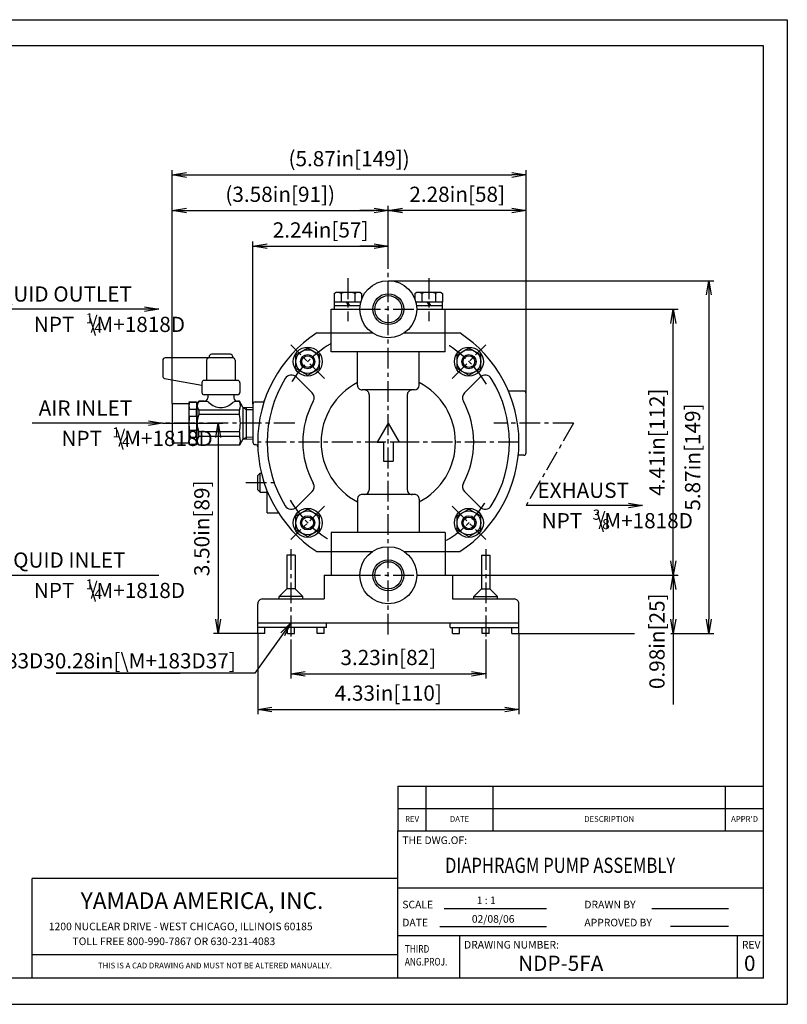
# Model space of a CAD drawing. Extents: x -376 to 168, y -237 to 178.
# Drawn here: x -155 to 168, y -237 to 178 of the extents above; entities that cross this region are included whole.
import ezdxf
from ezdxf.enums import TextEntityAlignment as Align

# ---------------------------------------------------------------- set-up
doc = ezdxf.new("R2010")
doc.units = 0
doc.header["$LTSCALE"] = 7
doc.header["$PDMODE"] = 35
doc.header["$PDSIZE"] = 0.5
doc.linetypes.add('CENTER', pattern=[2, 1.25, -0.25, 0.25, -0.25])
doc.layers.get('0').update_dxf_attribs({"linetype": 'CONTINUOUS'})
doc.layers.get('DEFPOINTS').update_dxf_attribs({"linetype": 'CONTINUOUS'})
for name, color, linetype in [('BORDER', 7, 'CONTINUOUS'), ('BORDERTXT', 7, 'CONTINUOUS'), ('CENTER', 1, 'CENTER'), ('DIM1-1', 1, 'CONTINUOUS'), ('DRAW', 7, 'CONTINUOUS'), ('DRAW1', 3, 'CONTINUOUS'), ('DRAW2', 4, 'CONTINUOUS'), ('DRAW3', 1, 'CONTINUOUS'), ('NOTE', 7, 'CONTINUOUS')]:
    doc.layers.add(name, color=color, linetype=linetype)
doc.styles.add('DIMFONT', font='romans.shx', dxfattribs={"oblique": 10, "bigfont": 'extfont.shx'})
doc.styles.add('ROMANS', font='romans', dxfattribs={"height": 2.8325})
doc.styles.add('ROMANTICITALIC', font='romi____.pfb')
doc.styles.get("Standard").update_dxf_attribs({"font": 'ROMANS.SHX'})
doc.dimstyles.new('1_2', dxfattribs={"dimscale": 2, "dimtxt": 3.2, "dimasz": 3, "dimexe": 1, "dimexo": 0, "dimgap": 1, "dimtad": 3, "dimdec": 3, "dimdsep": 46, "dimtxsty": 'DIMFONT', "dimblk1": 'OPEN', "dimblk2": 'OPEN', "dimsah": 1, "dimcen": 0, "dimadec": 0, "dimazin": 0, "dimtp": 0.5, "dimtfac": 0.75, "dimtdec": 3, "dimtmove": 0, "dimatfit": 3, "dimldrblk": 'OPEN', "dimfxl": 0, "dimtolj": 1, "dimarcsym": 0})

# ---------------------------------------------------------------- blocks, each defined once
blk = doc.blocks.new('_OPEN')
at = {"color": 0, "linetype": 'ByBlock'}
for p, q in [((-1, 0.167), (0, 0)), ((0, 0), (-1, -0.167)), ((0, 0), (-1, 0))]:
    blk.add_line(p, q, dxfattribs=at)
blk = doc.blocks.new('*D4')
at = {"color": 0, "linetype": 'ByBlock'}
for p, q in [((-90.99, 16.25), (-90.99, 99.5)), ((0, 72.93), (0, 99.5)), ((-84.99, 97.5), (-6, 97.5))]:
    blk.add_line(p, q, dxfattribs=at)
at = {"layer": 'DEFPOINTS', "color": 0, "linetype": 'ByBlock'}
for p in [(0, 97.5), (0, 72.93), (-90.99, 16.25)]:
    blk.add_point(p, dxfattribs=at)
at = {"color": 0, "linetype": 'ByBlock', "xscale": 6, "yscale": 6, "zscale": 6, "rotation": 180}
blk.add_blockref('_OPEN', (-90.99, 97.5), dxfattribs=at)
at = {"color": 0, "linetype": 'ByBlock', "xscale": 6, "yscale": 6, "zscale": 6}
blk.add_blockref('_OPEN', (0, 97.5), dxfattribs=at)
at = {"color": 0, "linetype": 'ByBlock', "insert": (-45.5, 104.38), "char_height": 6.4, "attachment_point": 5, "style": 'DIMFONT'}
blk.add_mtext('\\A1;(3.58in[91])', dxfattribs=at)
blk = doc.blocks.new('*D5')
at = {"color": 0, "linetype": 'ByBlock'}
for p, q in [((-41, -83), (-41, -99.5)), ((41, -83), (41, -99.5)), ((-35, -97.5), (35, -97.5))]:
    blk.add_line(p, q, dxfattribs=at)
at = {"layer": 'DEFPOINTS', "color": 0, "linetype": 'ByBlock'}
for p in [(-41, -83), (41, -83), (41, -97.5)]:
    blk.add_point(p, dxfattribs=at)
at = {"color": 0, "linetype": 'ByBlock', "xscale": 6, "yscale": 6, "zscale": 6, "rotation": 180}
blk.add_blockref('_OPEN', (-41, -97.5), dxfattribs=at)
at = {"color": 0, "linetype": 'ByBlock', "xscale": 6, "yscale": 6, "zscale": 6}
blk.add_blockref('_OPEN', (41, -97.5), dxfattribs=at)
at = {"color": 0, "linetype": 'ByBlock', "insert": (0, -90.62), "char_height": 6.4, "attachment_point": 5, "style": 'DIMFONT'}
blk.add_mtext('\\A1;3.23in[82]', dxfattribs=at)
blk = doc.blocks.new('*D6')
at = {"color": 0, "linetype": 'ByBlock'}
for p, q in [((-90.99, 16.25), (-90.99, 114.5)), ((-84.99, 112.5), (52, 112.5)), ((58, 20.5), (58, 114.5))]:
    blk.add_line(p, q, dxfattribs=at)
at = {"layer": 'DEFPOINTS', "color": 0, "linetype": 'ByBlock'}
for p in [(58, 112.5), (58, 20.5), (-90.99, 16.25)]:
    blk.add_point(p, dxfattribs=at)
at = {"color": 0, "linetype": 'ByBlock', "xscale": 6, "yscale": 6, "zscale": 6, "rotation": 180}
blk.add_blockref('_OPEN', (-90.99, 112.5), dxfattribs=at)
at = {"color": 0, "linetype": 'ByBlock', "xscale": 6, "yscale": 6, "zscale": 6}
blk.add_blockref('_OPEN', (58, 112.5), dxfattribs=at)
at = {"color": 0, "linetype": 'ByBlock', "insert": (-16.5, 119.38), "char_height": 6.4, "attachment_point": 5, "style": 'DIMFONT'}
blk.add_mtext('\\A1;(5.87in[149])', dxfattribs=at)
blk = doc.blocks.new('*D7')
at = {"color": 0, "linetype": 'ByBlock'}
for p, q in [((-95, 8), (-69.64, 8)), ((-71.64, 2), (-71.64, -74.5)), ((-55, -80.5), (-73.64, -80.5))]:
    blk.add_line(p, q, dxfattribs=at)
at = {"layer": 'DEFPOINTS', "color": 0, "linetype": 'ByBlock'}
for p in [(-95, 8), (-71.64, -80.5), (-55, -80.5)]:
    blk.add_point(p, dxfattribs=at)
at = {"color": 0, "linetype": 'ByBlock', "xscale": 6, "yscale": 6, "zscale": 6}
for p, rotation in [((-71.64, 8), 90), ((-71.64, -80.5), 270)]:
    blk.add_blockref('_OPEN', p, dxfattribs=dict(at, rotation=rotation))
at = {"color": 0, "linetype": 'ByBlock', "insert": (-78.52, -36.25), "char_height": 6.4, "attachment_point": 5, "rotation": 90, "style": 'DIMFONT'}
blk.add_mtext('\\A1;3.50in[89]', dxfattribs=at)
blk = doc.blocks.new('*D8')
at = {"color": 0, "linetype": 'ByBlock'}
for p, q in [((0, 68), (137, 68)), ((135, 62), (135, -74.5)), ((118.93, -80.5), (137, -80.5))]:
    blk.add_line(p, q, dxfattribs=at)
at = {"layer": 'DEFPOINTS', "color": 0, "linetype": 'ByBlock'}
for p in [(0, 68), (118.93, -80.5), (135, -80.5)]:
    blk.add_point(p, dxfattribs=at)
at = {"color": 0, "linetype": 'ByBlock', "xscale": 6, "yscale": 6, "zscale": 6}
for p, rotation in [((135, 68), 90), ((135, -80.5), 270)]:
    blk.add_blockref('_OPEN', p, dxfattribs=dict(at, rotation=rotation))
at = {"color": 0, "linetype": 'ByBlock', "insert": (128.12, -6.25), "char_height": 6.4, "attachment_point": 5, "rotation": 90, "style": 'DIMFONT'}
blk.add_mtext('\\A1;5.87in[149]', dxfattribs=at)
blk = doc.blocks.new('*D9')
at = {"color": 0, "linetype": 'ByBlock'}
for p, q in [((12, 56), (122, 56)), ((120, -50), (120, 50)), ((12, -56), (122, -56))]:
    blk.add_line(p, q, dxfattribs=at)
at = {"layer": 'DEFPOINTS', "color": 0, "linetype": 'ByBlock'}
for p in [(12, 56), (120, 56), (12, -56)]:
    blk.add_point(p, dxfattribs=at)
at = {"color": 0, "linetype": 'ByBlock', "xscale": 6, "yscale": 6, "zscale": 6}
for p, rotation in [((120, 56), 90), ((120, -56), 270)]:
    blk.add_blockref('_OPEN', p, dxfattribs=dict(at, rotation=rotation))
at = {"color": 0, "linetype": 'ByBlock', "insert": (113.12, 0), "char_height": 6.4, "attachment_point": 5, "rotation": 90, "style": 'DIMFONT'}
blk.add_mtext('\\A1;4.41in[112]', dxfattribs=at)
blk = doc.blocks.new('*D10')
at = {"color": 0, "linetype": 'ByBlock'}
for p, q in [((-55, -80.5), (-55, -114.5)), ((55, -80.5), (55, -114.5)), ((-49, -112.5), (49, -112.5))]:
    blk.add_line(p, q, dxfattribs=at)
at = {"layer": 'DEFPOINTS', "color": 0, "linetype": 'ByBlock'}
for p in [(-55, -80.5), (55, -80.5), (55, -112.5)]:
    blk.add_point(p, dxfattribs=at)
at = {"color": 0, "linetype": 'ByBlock', "xscale": 6, "yscale": 6, "zscale": 6, "rotation": 180}
blk.add_blockref('_OPEN', (-55, -112.5), dxfattribs=at)
at = {"color": 0, "linetype": 'ByBlock', "xscale": 6, "yscale": 6, "zscale": 6}
blk.add_blockref('_OPEN', (55, -112.5), dxfattribs=at)
at = {"color": 0, "linetype": 'ByBlock', "insert": (0, -105.62), "char_height": 6.4, "attachment_point": 5, "style": 'DIMFONT'}
blk.add_mtext('\\A1;4.33in[110]', dxfattribs=at)

msp = doc.modelspace()

# ---------------------------------------------------------------- linework, layer by layer
at = {"color": 0, "linetype": 'ByBlock'}
for p, q in [((0, 72.9348), (0, 99.5)), ((58, 20.5), (58, 99.5)), ((-6, 97.5), (-12, 97.5)), ((58, 97.5), (0, 97.5)), ((52, 97.5), (46, 97.5)), ((-57, 16), (-57, 84.5)), ((0, 72.9348), (0, 84.5)), ((-57, 82.5), (0, 82.5)), ((-51, 82.5), (-45, 82.5)), ((-6, 82.5), (-12, 82.5)), ((12, -56), (122, -56)), ((120, -62), (120, -74.5)), ((55, -80.5), (103.5961, -80.5)), ((120, -80.5), (120, -110.3948))]:
    msp.add_line(p, q, dxfattribs=at)
at = {"layer": 'BORDER', "color": 8}
for p, q in [((157.9987, 166.8756), (-365.8203, 166.8756)), ((157.9987, -225.6273), (157.9987, 166.8756)), ((3.9987, -225.6273), (3.9987, -163.6273)), ((3.9987, -207.6273), (157.9987, -207.6273)), ((29.9987, -207.6273), (29.9987, -225.6273)), ((146.9987, -225.6273), (146.9987, -207.6273)), ((157.9987, -225.6273), (-365.8203, -225.6273))]:
    msp.add_line(p, q, dxfattribs=at)
at = {"layer": 'BORDER'}
for p, q in [((3.9987, -144.8273), (157.9987, -144.8273)), ((3.9987, -144.8273), (3.9987, -163.6273)), ((15.9987, -163.6273), (15.9987, -144.8273)), ((43.9987, -144.8273), (43.9987, -163.6273)), ((141.9987, -163.6273), (141.9987, -144.8273)), ((3.9987, -154.2273), (157.9987, -154.2273)), ((3.9987, -163.6273), (157.9987, -163.6273)), ((3.9987, -183.6273), (-150.0013, -183.6273)), ((-150.0013, -225.6273), (-150.0013, -183.6273)), ((3.9987, -187.6273), (157.9987, -187.6273)), ((23.5266, -196.2334), (66.5803, -196.2334)), ((110.9801, -196.3189), (143.2417, -196.3189)), ((21.7235, -203.8588), (66.5803, -203.8588)), ((118.7758, -203.7587), (143.2417, -203.7587)), ((-150.0013, -215.6273), (3.9987, -215.6273))]:
    msp.add_line(p, q, dxfattribs=at)
at = {"layer": 'CENTER', "color": 7}
for p, q in [((0, -81), (0, 72.9348)), ((-17, 69), (-17, 51)), ((17, 69), (17, 51)), ((-12, 56), (12, 56)), ((-26.8701, 26.8701), (-41.0122, 41.0122)), ((26.8701, 26.8701), (41.0122, 41.0122)), ((-39.4151, 8), (-95, 8)), ((78, 8), (44.4151, 8)), ((78, 8), (58, -26.641)), ((55, 0), (-55, 0)), ((-60, -17), (-47.3068, -17)), ((-26.8701, -26.8701), (-41.0122, -41.0122)), ((26.87, -26.8701), (41.0122, -41.0122)), ((-41, -45), (-41, -83)), ((41, -45), (41, -83)), ((-12, -56), (12, -56))]:
    msp.add_line(p, q, dxfattribs=at)
for start, end in [(120.63849, 149.36151), (30.638487, 59.361509), (210.63849, 239.36151), (300.63849, 329.36151)]:
    msp.add_arc((0, 0), 48, start, end, dxfattribs=at)
at = {"layer": 'DEFPOINTS', "color": 0, "linetype": 'ByBlock'}
for p in [(0, 97.5), (0, 82.5), (0, 72.9348), (0, 72.9348), (58, 20.5), (-57, 16), (12, -56), (120, -56), (55, -80.5)]:
    msp.add_point(p, dxfattribs=at)
at = {"layer": 'DRAW1'}
for p, q in [((-375.8203, 177.8756), (167.9987, 177.8756)), ((167.9987, 177.8756), (167.9987, -236.6273)), ((-375.8203, -236.6273), (167.9987, -236.6273))]:
    msp.add_line(p, q, dxfattribs=at)
at = {"layer": 'DRAW1', "color": 7}
for p, q in [((-22.7735, 62.6534), (-22, 63.1)), ((-22.7735, 62.6534), (-22.7735, 59.1)), ((-22, 63.1), (-12, 63.1)), ((-19.8868, 62.6534), (-19.8868, 59.1)), ((-14.1132, 62.6534), (-14.1132, 59.1)), ((-12, 63.1), (-11.2265, 62.6534)), ((-11.2265, 62.6534), (-11.2265, 60.2386)), ((11.2265, 62.6534), (12, 63.1)), ((11.2265, 62.6534), (11.2265, 60.2386)), ((12, 63.1), (22, 63.1)), ((14.1132, 62.6534), (14.1132, 59.1)), ((19.8868, 62.6534), (19.8868, 59.1)), ((22, 63.1), (22.7735, 62.6534)), ((22.7735, 62.6534), (22.7735, 59.1)), ((-22.7735, 59.1), (-11.5927, 59.1)), ((-22.75, 59.1), (-22.75, 56)), ((-17.7217, 59.1), (-16.8557, 57.6)), ((-17.1443, 59.1), (-16.2783, 57.6)), ((11.5927, 59.1), (22.7735, 59.1)), ((16.2783, 59.1), (17.1444, 57.6)), ((16.8557, 59.1), (17.7217, 57.6)), ((22.75, 59.1), (22.75, 56)), ((-22.75, 57.6), (-11.8929, 57.6)), ((11.8929, 57.6), (22.75, 57.6)), ((-38.9411, 36.8278), (-33.9412, 39.7146)), ((-33.9411, 39.7146), (-28.9412, 36.8279)), ((28.9411, 36.8278), (33.9411, 39.7146)), ((33.9411, 39.7146), (38.9411, 36.8279)), ((-38.9411, 31.0544), (-38.9411, 36.8279)), ((-28.9411, 31.0543), (-28.9411, 36.8279)), ((28.9411, 31.0544), (28.9411, 36.8279)), ((38.9411, 31.0543), (38.9411, 36.8279)), ((-38.9412, 31.0544), (-33.9411, 28.1676)), ((-33.9411, 28.1676), (-28.9411, 31.0543)), ((28.9411, 31.0544), (33.9411, 28.1676)), ((33.9411, 28.1676), (38.9411, 31.0543)), ((-57, 16), (-57, 0)), ((-38.9411, -31.0544), (-33.9411, -28.1677)), ((-33.9411, -28.1676), (-28.9411, -31.0544)), ((28.9411, -31.0544), (33.9411, -28.1677)), ((33.9411, -28.1676), (38.9411, -31.0544)), ((-38.9411, -36.8279), (-38.9411, -31.0544)), ((-28.9411, -36.8279), (-28.9411, -31.0544)), ((28.9411, -36.8279), (28.9411, -31.0544)), ((38.9411, -36.8279), (38.9411, -31.0544)), ((-38.9412, -36.8279), (-33.9411, -39.7146)), ((-33.9411, -39.7147), (-28.9411, -36.8279)), ((28.9411, -36.8279), (33.9411, -39.7146)), ((33.9411, -39.7147), (38.9411, -36.8279))]:
    msp.add_line(p, q, dxfattribs=at)
for centre, radius in [((-33.9411, 33.9411), 6.1), ((-33.9411, 33.9411), 5), ((33.9411, 33.9411), 6.1), ((33.9411, 33.9411), 5), ((-33.9411, 33.9411), 3), ((33.9411, 33.9411), 3), ((-33.9411, -33.9411), 6.1), ((-33.9411, -33.9411), 5), ((33.9411, -33.9412), 6.1), ((33.9411, -33.9411), 5), ((-33.9411, -33.9411), 3), ((33.9411, -33.9411), 3)]:
    msp.add_circle(centre, radius, dxfattribs=at)
for centre, radius, start, end in [((-21.3301, 60.5441), 2.5559, 55.616697, 115.61505), ((-17, 53.5465), 9.5535, 72.412149, 107.58788), ((-12.6699, 60.5442), 2.5558, 64.384519, 124.3841), ((12.6699, 60.5441), 2.5559, 55.616697, 115.61505), ((17, 53.5465), 9.5535, 72.412149, 107.58788), ((21.3301, 60.5442), 2.5558, 64.384519, 124.3841)]:
    msp.add_arc(centre, radius, start, end, dxfattribs=at)
at = {"layer": 'DRAW2', "color": 7}
for p, q in [((-24, 56), (-12, 56)), ((-24, 46), (-24, 56)), ((12, 56), (24, 56)), ((24, 46), (24, 56)), ((-30.1496, 46), (-6.6333, 46)), ((-24, 38), (-24, 46)), ((6.6333, 46), (30.1496, 46)), ((24, 38), (24, 46)), ((24, 38), (-24, 38)), ((-13, 24), (-13, 38)), ((13, 24), (13, 38)), ((-94.99, 34.5), (-94.99, 27.8346)), ((-65.49, 35.5), (-93.99, 35.5)), ((-76.49, 34.5), (-76.49, 26)), ((-75.49, 36), (-75.49, 35.5)), ((-66.49, 37), (-74.49, 37)), ((-65.49, 36), (-65.49, 35.5)), ((-64.49, 34.5), (-64.49, 26)), ((-94.1689, 26.8507), (-78.49, 24)), ((-78.49, 25), (-78.49, 21)), ((-63.49, 26), (-77.49, 26)), ((-62.49, 25), (-62.49, 21)), ((-32.1144, 20.8007), (-38.6947, 27.381)), ((32.1144, 20.8006), (38.6947, 27.381)), ((11, 22), (-11, 22)), ((57, 21.5), (50.6236, 21.5)), ((-83.7891, 17), (-83.99, 16.25)), ((-83.7891, 17), (-80.6909, 17)), ((-83.7891, 16.8402), (-83.7891, 17)), ((-83.7891, 16.8402), (-80.6909, 16.8402)), ((-80.6909, 16.8402), (-80.6909, 17)), ((-80.6909, 17), (-80.49, 16.25)), ((-79.74, 17.25), (-80.49, 16.5)), ((-77.49, 17.25), (-79.74, 17.25)), ((-79.74, 17.25), (-79.74, 17.1855)), ((-76.5978, 17.1855), (-79.74, 17.1855)), ((-63.49, 20), (-77.49, 20)), ((-75.99, 20), (-75.99, 18.75)), ((-64.99, 20), (-64.99, 18.75)), ((-62.697, 17.1855), (-64.3822, 17.1855)), ((-62.697, 17.25), (-63.49, 17.25)), ((-61.2675, 14.7431), (-62.697, 17.25)), ((-62.697, 17.1855), (-62.697, 17.25)), ((-56, 17), (-53.0283, 17)), ((-8, 20), (-8, -20)), ((8, 20), (8, -20)), ((58, -4.5), (58, 20.5)), ((-90.99, 16.25), (-90.99, -0.25)), ((-90.99, 16.25), (-83.99, 16.25)), ((-83.99, 16.25), (-83.99, -0.25)), ((-83.7891, 13.8822), (-80.6909, 13.8822)), ((-83.7891, 10.958), (-83.7891, 13.8822)), ((-80.6909, 10.958), (-80.6909, 13.8822)), ((-80.49, -0.5), (-80.49, 16.5)), ((-62.697, 13.5369), (-79.7866, 13.5369)), ((-79.7866, 13.5369), (-79.7866, 11.6486)), ((-62.697, 11.6486), (-62.697, 13.5369)), ((-61.2675, 14.7431), (-57, 14.6097)), ((-61.2675, 14.7431), (-61.2675, 1.2569)), ((-59.7, 1.3059), (-59.7, 14.6941)), ((-83.7891, 10.958), (-80.6909, 10.958)), ((-62.697, 11.6486), (-79.7866, 11.6486)), ((-83.7891, 5.042), (-83.7891, 2.1178)), ((-83.7891, 5.042), (-80.6909, 5.042)), ((-80.6909, 5.042), (-80.6909, 2.1178)), ((-62.697, 4.3514), (-79.7866, 4.3514)), ((-79.7866, 2.4631), (-79.7866, 4.3514)), ((-62.697, 4.3514), (-62.697, 2.4631)), ((0, 8), (-4.6188, 0)), ((0, 8), (4.6188, 0)), ((-83.7891, 2.1178), (-80.6909, 2.1178)), ((-62.697, 2.4631), (-79.7866, 2.4631)), ((-61.2675, 1.2569), (-62.697, -1.25)), ((-61.2675, 1.2569), (-57, 1.3902)), ((-4.6188, 0), (-2, 0)), ((-2, 0), (-2, -8)), ((2, 0), (2, -8)), ((4.6188, 0), (2, 0)), ((-90.99, -0.25), (-83.99, -0.25)), ((-83.7891, -1), (-83.99, -0.25)), ((-83.7891, -0.8402), (-80.6895, -0.8402)), ((-83.7891, -0.8402), (-83.7891, -1)), ((-83.7891, -1), (-80.6909, -1)), ((-80.6909, -1), (-80.49, -0.25)), ((-80.6909, -0.8402), (-80.6909, -1)), ((-79.74, -1.25), (-80.49, -0.5)), ((-80.49, -0.5), (-79.74, -1.25)), ((-79.74, -1.25), (-79.74, -1.1855)), ((-62.697, -1.1855), (-79.74, -1.1855)), ((-62.697, -1.25), (-79.74, -1.25)), ((-62.697, -1.1855), (-62.697, -1.25)), ((-56, -1), (-55.9643, -1)), ((-2, -8), (2, -8)), ((57, -5.5), (54.7243, -5.5)), ((-55, -14), (-54, -13)), ((-55, -20), (-55, -14)), ((-54, -13), (-53.4416, -13)), ((-54, -21), (-54, -13)), ((-55, -20), (-54, -21)), ((-51, -29.75), (-51, -20.5913)), ((-54, -21), (-51, -21)), ((-32.1144, -20.8006), (-38.6947, -27.381)), ((-13, -24), (-13, -38)), ((11, -22), (-11, -22)), ((13, -24), (13, -38)), ((32.1144, -20.8007), (38.6947, -27.381)), ((-51, -29.75), (-46.2595, -29.75)), ((24, -38), (-24, -38)), ((-24, -38), (-24, -46)), ((24, -38), (24, -46)), ((-39.25, -47.5), (-42.75, -47.5)), ((-42.75, -47.5), (-42.75, -61.75)), ((-39.25, -47.5), (-39.25, -61.75)), ((-30.1496, -46), (-6.6333, -46)), ((-24, -46), (-24, -56)), ((6.6333, -46), (30.1496, -46)), ((24, -46), (24, -56)), ((39.25, -47.5), (42.75, -47.5)), ((39.25, -47.5), (39.25, -61.75)), ((42.75, -47.5), (42.75, -61.75)), ((-27, -56), (-12, -56)), ((-27, -56), (-27, -66)), ((12, -56), (27, -56)), ((27, -56), (27, -66)), ((-46, -65), (-42.75, -61.75)), ((-39.25, -61.75), (-42.75, -61.75)), ((-36, -65), (-39.25, -61.75)), ((36, -65), (39.25, -61.75)), ((39.25, -61.75), (42.75, -61.75)), ((46, -65), (42.75, -61.75)), ((-53, -66), (-27, -66)), ((-36, -65), (-46, -65)), ((-46, -66), (-46, -65)), ((-36, -66), (-36, -65)), ((27, -66), (53, -66)), ((36, -65), (46, -65)), ((36, -66), (36, -65)), ((36, -66), (46, -66)), ((46, -66), (46, -65)), ((-55, -78), (-55, -68)), ((55, -78), (55, -68)), ((-55, -76), (55, -76)), ((-26, -78), (-55, -78)), ((-55, -80.5), (-55, -78)), ((-52, -80.5), (-52, -78)), ((-42.5, -80.5), (-42.5, -78)), ((-39.5, -80.5), (-39.5, -78)), ((-30, -80.5), (-30, -78)), ((-27, -80.5), (-27, -78)), ((-26, -78), (-26, -76)), ((26, -78), (26, -76)), ((26, -78), (55, -78)), ((27, -80.5), (27, -78)), ((30, -80.5), (30, -78)), ((39.5, -80.5), (39.5, -78)), ((42.5, -80.5), (42.5, -78)), ((52, -80.5), (52, -78)), ((55, -80.5), (55, -78)), ((-52, -80.5), (-55, -80.5)), ((-42.5, -80.5), (-39.5, -80.5)), ((-27, -80.5), (-30, -80.5)), ((27, -80.5), (30, -80.5)), ((42.5, -80.5), (39.5, -80.5)), ((52, -80.5), (55, -80.5))]:
    msp.add_line(p, q, dxfattribs=at)
for centre, radius in [((0, 56), 12), ((0, 56), 5.7), ((0, -56), 12), ((0, -56), 5.7)]:
    msp.add_circle(centre, radius, dxfattribs=at)
for centre, radius, start, end in [((0, 0), 55, 123.2419, 236.7581), ((0, 0), 55, 303.2419, 56.758097), ((-93.99, 34.5), 1, 90, 180), ((-75.49, 34.5), 1, 90, 180), ((-74.49, 36), 1, 90, 180), ((-66.49, 36), 1, 0, 90), ((-65.49, 34.5), 1, 0, 90), ((-93.99, 27.8346), 1, 180, 259.695154), ((-77.49, 25), 1, 90, 180), ((-63.49, 25), 1, 0, 90), ((0, 0), 51, 148.24801, 211.75198), ((-40.8161, 25.2597), 3, 45.000001, 148.24801), ((0, 0), 28.28, 117.36703, 242.63296), ((0, 0), 28.28, 297.36703, 62.632971), ((40.816, 25.2597), 3, 31.751985, 135), ((0, 0), 51, 328.24801, 31.751985), ((-77.49, 21), 1, 180, 270), ((-63.49, 21), 1, 270, 0), ((-34.2357, 18.6793), 3, 331.38267, 45.000001), ((-11, 24), 2, 179.99999, 270), ((-10, 20), 2, 0, 90.000003), ((10, 20), 2, 90.000003, 180.00001), ((11, 24), 2, 270, 0), ((34.2357, 18.6793), 3, 135, 208.61734), ((57, 20.5), 1, 0, 90.000003), ((-75.5085, 15.3573), 8.4123, 169.847099, 190.152901), ((-88.9715, 15.3573), 8.4123, 349.847099, 10.152901), ((-77.8368, 15.3366), 2.6535, 135.829546, 222.706279), ((-77.49, 18.75), 1.5, 270, 0), ((-76.5978, 15.6855), 1.5, 44.742833, 90), ((-70.49, 21.7387), 7.0992, 224.742833, 315.257167), ((-64.3822, 15.6855), 1.5, 90, 135.257167), ((-63.49, 18.75), 1.5, 180, 270), ((-66.5469, 15.3466), 4.2666, 334.469081, 25.530919), ((-56, 16), 1, 90.000003, 180.00001), ((-53.0283, 18), 1, 270, 341.25066), ((0, 0), 36, 151.38267, 208.61734), ((0, 0), 36, 331.38267, 28.61733), ((-50.6428, 8), 33.278, 174.900324, 185.099676), ((-113.8372, 8), 33.278, 354.900324, 5.099676), ((-70.6751, 8), 9.815, 158.176915, 201.823085), ((-78.5226, 8), 16.2408, 347.017225, 12.982775), ((-75.5085, 0.6426), 8.4123, 169.847099, 190.152901), ((-89.0151, 0.6388), 8.4559, 349.926647, 10.126569), ((-77.8368, 0.6634), 2.6535, 137.293721, 224.170454), ((-66.5469, 0.6533), 4.2666, 334.469081, 25.530919), ((-56, 0), 1, 179.99999, 270), ((-55.9643, -2), 1, 2.046713, 90.000003), ((57, -4.5), 1, 270, 0), ((-34.2357, -18.6793), 3, 315, 28.61733), ((-10, -20), 2, 270, 0), ((10, -20), 2, 179.99999, 270), ((34.2357, -18.6793), 3, 151.38267, 225), ((-11, -24), 2, 90.000003, 180.00001), ((11, -24), 2, 0, 90.000003), ((-40.8161, -25.2597), 3, 211.75199, 315), ((40.816, -25.2597), 3, 225, 328.24801), ((-53, -68), 2, 90.000003, 180.00001), ((53, -68), 2, 0, 90.000003)]:
    msp.add_arc(centre, radius, start, end, dxfattribs=at)
at = {"layer": 'DRAW3', "color": 7}
for p, q in [((-61.2675, 14.7431), (-59.7, 13.8381)), ((-59.7, 13.8381), (-57, 13.7537)), ((-61.2675, 1.2569), (-59.7, 2.1619)), ((-59.7, 2.1619), (-57, 2.2462))]:
    msp.add_line(p, q, dxfattribs=at)
for centre, radius in [((0, 56), 6.5), ((-33.9411, 33.9411), 2.4585), ((33.9411, 33.9411), 2.4585), ((-33.9411, -33.9411), 2.4585), ((33.9411, -33.9411), 2.4585), ((0, -56), 6.5)]:
    msp.add_circle(centre, radius, dxfattribs=at)

# ---------------------------------------------------------------- block references
at = {"color": 0, "linetype": 'ByBlock', "xscale": 6, "yscale": 6, "zscale": 6}
for p, rotation in [((0, 97.5), 180), ((-57, 82.5), 180), ((120, -56), 90), ((120, -80.5), 270)]:
    msp.add_blockref('_OPEN', p, dxfattribs=dict(at, rotation=rotation))
for p in [(58, 97.5), (0, 82.5)]:
    msp.add_blockref('_OPEN', p, dxfattribs=at)

# ---------------------------------------------------------------- texts
at = {"color": 1, "linetype": 'Continuous', "style": 'ROMANS'}
msp.add_text('THE DWG.OF:', height=3.2, dxfattribs=at).set_placement((5.89, -169.156))
at = {"color": 7, "linetype": 'Continuous', "oblique": 10, "width": 0.8}
msp.add_text('DIAPHRAGM PUMP ASSEMBLY', height=6.4, dxfattribs=at).set_placement((23.8842, -181.3126))
at = {"color": 1, "style": 'ROMANTICITALIC'}
msp.add_text('YAMADA AMERICA, INC.', height=7, dxfattribs=at).set_placement((-129.5086, -196.4891))
at = {"color": 7, "linetype": 'Continuous', "oblique": 10}
for s, height, p in [('1 : 1', 3.2, (37.2052, -194.4443)), ('NDP-5FA', 6.4, (54.6799, -222.5479))]:
    msp.add_text(s, height=height, dxfattribs=at).set_placement(p)
at = {"color": 1, "linetype": 'Continuous', "width": 0.8}
for s, p in [('THIRD', (6.9788, -214.8915)), ('ANG.PROJ.', (6.9788, -220.2947))]:
    msp.add_text(s, height=3.2, dxfattribs=at).set_placement(p)
at = {"color": 6, "linetype": 'Continuous'}
msp.add_text('0', height=6.4, dxfattribs=at).set_placement((149.7584, -222.5479))
at = {"color": 0, "linetype": 'ByBlock', "char_height": 6.4, "attachment_point": 5, "style": 'DIMFONT'}
for s, insert in [('\\A1;2.28in[58]', (29, 104.3762)), ('\\A1;2.24in[57]', (-28.5, 89.3762))]:
    msp.add_mtext(s, dxfattribs=dict(at, insert=insert))
at = {"color": 0, "linetype": 'ByBlock', "insert": (113.1238, -83.7844), "char_height": 6.4, "attachment_point": 5, "rotation": 90, "style": 'DIMFONT'}
msp.add_mtext('\\A1;0.98in[25]', dxfattribs=at)
at = {"layer": 'BORDER', "style": 'ROMANS'}
msp.add_text('DATE', height=2.4, dxfattribs=at).set_placement((29.9987, -158.9273), align=Align.MIDDLE)
at = {"layer": 'BORDER', "color": 1, "style": 'ROMANS'}
for s, p in [('SCALE', (5.89, -196.2334)), ('DRAWN BY', (82.5514, -196.2334)), ('DATE', (5.89, -203.8161)), ('APPROVED BY', (82.5514, -203.8161)), ('DRAWING NUMBER:', (31.89, -213.156))]:
    msp.add_text(s, height=3.2, dxfattribs=at).set_placement(p)
at = {"layer": 'BORDER', "style": 'ROMANS'}
msp.add_text('REV', height=3.2, dxfattribs=at).set_placement((152.7857, -213.156), align=Align.CENTER)
at = {"layer": 'BORDERTXT', "style": 'ROMANS'}
for s, p in [('REV', (9.9987, -158.9273)), ('DESCRIPTION', (92.9987, -158.9273)), ("APPR'D", (149.9987, -158.9273))]:
    msp.add_text(s, height=2.4, dxfattribs=at).set_placement(p, align=Align.MIDDLE)
at = {"layer": 'BORDERTXT', "color": 6, "style": 'ROMANS'}
for s, p in [('1200 NUCLEAR DRIVE - WEST CHICAGO, ILLINOIS 60185', (-142.9447, -205.448)), ('TOLL FREE 800-990-7867 OR 630-231-4083', (-132.9613, -211.7056))]:
    msp.add_text(s, height=3.2, dxfattribs=at).set_placement(p)
msp.add_text('THIS IS A CAD DRAWING AND MUST NOT BE ALTERED MANUALLY.', height=2.4, dxfattribs=at).set_placement((-73.0013, -220.6273), align=Align.MIDDLE)
at = {"layer": 'BORDERTXT'}
msp.add_attdef('02/08/06', text='DATE', height=3.2, dxfattribs=at).set_placement((44.1519, -202.2923), align=Align.CENTER)
at = {"layer": 'DIM1-1', "color": 7, "insert": (-64.2132, -95.2132), "char_height": 6.4, "attachment_point": 9, "style": 'DIMFONT'}
msp.add_mtext('4-\\M+183D30.28in[\\M+183D37]', dxfattribs=at)
at = {"layer": 'NOTE', "style": 'DIMFONT', "oblique": 10}
for s, p in [('LIQUID OUTLET', (-171.65, 59.2)), ('NPT   \\M+1818D', (-149.25, 46.4)), ('AIR INLET', (-147.2, 11.2)), ('NPT   \\M+1818D', (-137.6, -1.6)), ('EXHAUST', (62.7873, -23.441)), ('NPT   \\M+1818D', (64.5854, -36.241)), ('LIQUID INLET', (-165.25, -52.8)), ('NPT   \\M+1818D', (-149.25, -65.6))]:
    msp.add_text(s, height=6.4, dxfattribs=at).set_placement(p)
for s, height, p in [('1', 4.2667, (-125.7874, 51.5829)), ('/', 5.76, (-123.8717, 49.6127)), ('4', 4.2667, (-122.1758, 47.6313)), ('1', 4.2667, (-114.5375, 3.5829)), ('/', 5.76, (-112.2218, 1.6127)), ('4', 4.2667, (-110.5258, -0.3687)), ('3', 4.2667, (87.6479, -31.0581)), ('/', 5.76, (89.9636, -33.0283)), ('8', 4.2667, (91.6595, -35.0097)), ('1', 4.2667, (-125.7874, -60.4171)), ('/', 5.76, (-123.8717, -62.3873)), ('4', 4.2667, (-122.1758, -64.3687))]:
    msp.add_text(s, height=height, dxfattribs=at).set_placement(p, align=Align.MIDDLE)

# ---------------------------------------------------------------- dimensions: what is measured, and where the dimension line sits
at = {"layer": 'DIM1-1', "color": 7}
for base, p1, p2, text, picture, middle in [((58, 112.5), (-90.99, 16.25), (58, 20.5), '(5.87in[<>])', '*D6', (-16.495, 119.3762)), ((0, 97.5), (-90.99, 16.25), (0, 72.9348), '(3.58in[<>])', '*D4', (-45.495, 104.3762)), ((55, -112.5), (-55, -80.5), (55, -80.5), '4.33in[<>]', '*D10', (0, -105.6238)), ((41, -97.5), (-41, -83), (41, -83), '3.23in[<>]', '*D5', (0, -90.6238))]:
    dim = msp.add_linear_dim(base=base, p1=p1, p2=p2, text=text, dimstyle='1_2', override={"dimdec": 0}, dxfattribs=at)
    dim.commit()
    dim.dimension.update_dxf_attribs({"geometry": picture, "text_midpoint": middle})
for base, p1, p2, text, picture, middle in [((135, -80.50001), (0, 68), (118.92918, -80.50001), '5.87in[<>]', '*D8', (128.12381, -6.25)), ((120, 56), (12, -56), (12, 56), '4.41in[<>]', '*D9', (113.1238, 0)), ((-71.6439161503, -80.50001), (-95.00002, 7.99999), (-55.00002, -80.50001), '3.50in[<>]', '*D7', (-78.5201066265, -36.25001))]:
    dim = msp.add_linear_dim(base=base, p1=p1, p2=p2, angle=90, text=text, dimstyle='1_2', override={"dimdec": 0}, dxfattribs=at)
    dim.commit()
    dim.dimension.update_dxf_attribs({"geometry": picture, "text_midpoint": middle})

# ---------------------------------------------------------------- leaders
at = {"layer": 'DRAW'}
msp.add_leader([(-41, -76), (-56.2132, -97.2132), (-139.8143, -97.2132), (-87.6242, -97.2132)], dimstyle='1_2', override={"dimdec": 0}, dxfattribs=at)
at = {"layer": 'NOTE'}
for points in [[(-96.65, 56), (-171.65, 56)], [(-95, 8), (-150, 8)], [(107.0641, -26.641), (58, -26.641)], [(-171.65, -56), (-96.65, -56)]]:
    msp.add_leader(points, dimstyle='1_2', override={"dimdec": 0}, dxfattribs=at)

doc.saveas('drawing.dxf')
